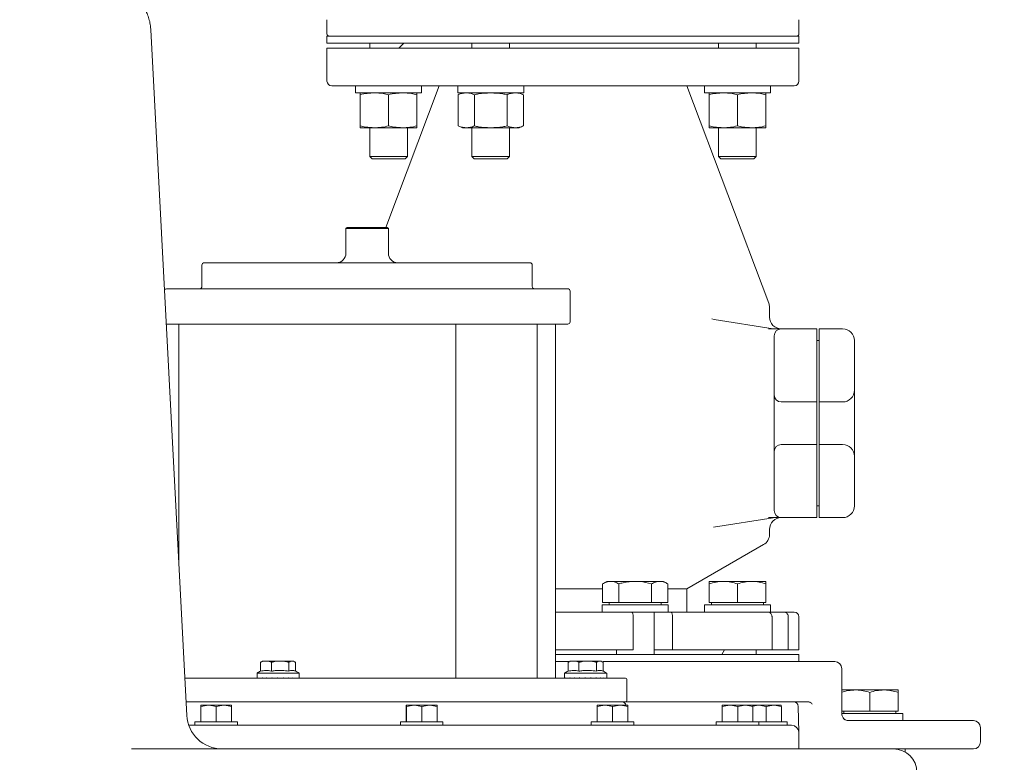
# Model space of a CAD drawing. Units: millimetres. Extents: x 1511 to 3103, y 29 to 3021.
# Drawn here: x 2446 to 2863, y 1862 to 2177 of the extents above; entities that cross this region are included whole.
import ezdxf

# ---------------------------------------------------------------- set-up
doc = ezdxf.new("R2010")
doc.units = ezdxf.units.MM
doc.header["$LTSCALE"] = 15
doc.layers.add('MAßLINIE_MAßZEICHNUNGEN', color=7, linetype='Continuous')
doc.styles.add('SLDTEXTSTYLE0', font='TXT', dxfattribs={"width": 0.7})
doc.dimstyles.new('SLDDIMSTYLE0', dxfattribs={"dimtxt": 79.375, "dimasz": 52.5, "dimexe": 0, "dimexo": 0.0625, "dimgap": 19.84375, "dimtad": 0, "dimdec": 0, "dimrnd": 1e-09, "dimzin": 12, "dimdsep": 46, "dimtxsty": 'SLDTEXTSTYLE0', "dimsah": 1, "dimcen": 0.09, "dimadec": 0, "dimazin": 3, "dimtfac": 1, "dimtdec": 0, "dimtofl": 0, "dimtmove": 0, "dimatfit": 3, "dimfxl": 0, "dimfrac": 2, "dimtolj": 1, "dimtzin": 12, "dimarcsym": 0})

# ---------------------------------------------------------------- blocks, each defined once
blk = doc.blocks.new('_D')
at = {"layer": 'MAßLINIE_MAßZEICHNUNGEN', "color": 7}
for p, q in [((2824.3, 2649.48), (3033.16, 2649.48)), ((3018.16, 2649.48), (3018.16, 2197.23)), ((3018.16, 1612.69), (3018.16, 1982.03)), ((2798.79, 1612.69), (3033.16, 1612.69))]:
    blk.add_line(p, q, dxfattribs=at)
for points in [[(3018.16, 2649.48), (2995.66, 2596.98), (3040.66, 2596.98)], [(3018.16, 1612.69), (3040.66, 1665.19), (2995.66, 1665.19)]]:
    blk.add_solid(points, dxfattribs=at)
at = {"layer": 'MAßLINIE_MAßZEICHNUNGEN', "color": 7, "insert": (2975.67, 1982.03), "char_height": 79.375, "attachment_point": 1, "rotation": 90, "style": 'SLDTEXTSTYLE0'}
blk.add_mtext('1037', dxfattribs=at)
blk = doc.blocks.new('_D_3')
at = {"layer": 'MAßLINIE_MAßZEICHNUNGEN', "color": 7}
for p, q in [((2621.14, 2581.69), (1539.47, 2581.69)), ((1554.47, 2581.69), (1554.47, 2143.29)), ((1554.47, 1612.69), (1554.47, 1956.9)), ((2271.46, 1612.69), (1539.47, 1612.69))]:
    blk.add_line(p, q, dxfattribs=at)
for points in [[(1554.47, 2581.69), (1531.97, 2529.19), (1576.97, 2529.19)], [(1554.47, 1612.69), (1576.97, 1665.19), (1531.97, 1665.19)]]:
    blk.add_solid(points, dxfattribs=at)
at = {"layer": 'MAßLINIE_MAßZEICHNUNGEN', "color": 7, "insert": (1511.97, 1956.9), "char_height": 79.375, "attachment_point": 1, "rotation": 90, "style": 'SLDTEXTSTYLE0'}
blk.add_mtext('969', dxfattribs=at)

msp = doc.modelspace()

# ---------------------------------------------------------------- linework, layer by layer
at = {"color": 7, "linetype": 'Continuous', "lineweight": 18}
for p, q in [((2576.14, 2176.69), (2576.14, 2170.69)), ((2776.14, 2170.69), (2776.14, 2176.69)), ((2501.5, 2172.4), (2501.49, 2172.41)), ((2516.72, 1881.9), (2501.5, 2172.4)), ((2576.14, 2169.69), (2576.14, 2166.69)), ((2776.14, 2169.69), (2576.14, 2169.69)), ((2776.14, 2166.69), (2776.14, 2169.69)), ((2776.14, 2166.69), (2576.14, 2166.69)), ((2594.23, 2166.69), (2594.23, 2164.69)), ((2608.64, 2166.69), (2606.64, 2164.69)), ((2637.53, 2166.69), (2637.53, 2164.69)), ((2653.53, 2164.69), (2653.53, 2166.69)), ((2742.05, 2166.69), (2742.05, 2164.69)), ((2758.05, 2164.69), (2758.05, 2166.69)), ((2576.14, 2164.69), (2576.14, 2150.69)), ((2576.14, 2164.69), (2676.14, 2164.69)), ((2676.14, 2164.69), (2776.14, 2164.69)), ((2776.14, 2150.69), (2776.14, 2164.69)), ((2636.53, 2148.69), (2578.14, 2148.69)), ((2588.23, 2148.69), (2588.23, 2145.69)), ((2623.64, 2148.69), (2601.06, 2088.69)), ((2616.23, 2145.69), (2616.23, 2148.69)), ((2631.53, 2148.69), (2631.53, 2145.69)), ((2636.53, 2148.69), (2644.93, 2148.69)), ((2676.14, 2148.69), (2644.93, 2148.69)), ((2659.53, 2145.69), (2659.53, 2148.69)), ((2774.14, 2148.69), (2676.14, 2148.69)), ((2763.32, 2056.54), (2728.64, 2148.69)), ((2736.05, 2148.69), (2736.05, 2145.69)), ((2764.05, 2145.69), (2764.05, 2148.69)), ((2588.23, 2145.69), (2616.23, 2145.69)), ((2590.23, 2144.9), (2590.23, 2131.67)), ((2602.23, 2144.9), (2602.23, 2131.67)), ((2614.23, 2144.9), (2614.23, 2131.67)), ((2631.53, 2145.69), (2645.53, 2145.69)), ((2633.53, 2145.69), (2631.67, 2144.9)), ((2631.67, 2144.9), (2631.67, 2131.67)), ((2638.6, 2144.9), (2638.6, 2131.67)), ((2645.53, 2145.69), (2659.53, 2145.69)), ((2652.45, 2144.9), (2652.45, 2131.67)), ((2659.38, 2144.9), (2657.53, 2145.69)), ((2659.38, 2144.9), (2659.38, 2131.67)), ((2736.05, 2145.69), (2764.05, 2145.69)), ((2738.05, 2144.9), (2738.05, 2131.67)), ((2750.05, 2144.9), (2750.05, 2131.67)), ((2762.05, 2144.9), (2762.05, 2131.67)), ((2596.23, 2130.89), (2590.23, 2130.89)), ((2594.23, 2130.89), (2594.23, 2118.69)), ((2608.23, 2130.89), (2596.23, 2130.89)), ((2614.23, 2130.89), (2608.23, 2130.89)), ((2610.23, 2118.69), (2610.23, 2130.89)), ((2631.67, 2131.67), (2633.53, 2130.89)), ((2635.13, 2130.89), (2633.53, 2130.89)), ((2645.53, 2130.89), (2635.13, 2130.89)), ((2637.53, 2130.89), (2637.53, 2118.69)), ((2655.92, 2130.89), (2645.53, 2130.89)), ((2653.53, 2118.69), (2653.53, 2130.89)), ((2657.53, 2130.89), (2655.92, 2130.89)), ((2657.53, 2130.89), (2659.38, 2131.67)), ((2744.05, 2130.89), (2738.05, 2130.89)), ((2742.05, 2130.89), (2742.05, 2118.69)), ((2756.05, 2130.89), (2744.05, 2130.89)), ((2762.05, 2130.89), (2756.05, 2130.89)), ((2758.05, 2118.69), (2758.05, 2130.89)), ((2594.23, 2118.69), (2595.23, 2117.69)), ((2594.23, 2118.69), (2610.23, 2118.69)), ((2609.23, 2117.69), (2595.23, 2117.69)), ((2609.23, 2117.69), (2610.23, 2118.69)), ((2637.53, 2118.69), (2638.53, 2117.69)), ((2637.53, 2118.69), (2653.53, 2118.69)), ((2652.53, 2117.69), (2638.53, 2117.69)), ((2652.53, 2117.69), (2653.53, 2118.69)), ((2742.05, 2118.69), (2743.05, 2117.69)), ((2742.05, 2118.69), (2758.05, 2118.69)), ((2757.05, 2117.69), (2743.05, 2117.69)), ((2757.05, 2117.69), (2758.05, 2118.69)), ((2584.64, 2088.69), (2584.14, 2088.19)), ((2584.14, 2088.19), (2584.14, 2077.69)), ((2602.14, 2088.19), (2584.14, 2088.19)), ((2584.64, 2088.69), (2601.64, 2088.69)), ((2602.14, 2088.19), (2601.64, 2088.69)), ((2602.14, 2077.69), (2602.14, 2088.19)), ((2524.14, 2073.69), (2662.14, 2073.69)), ((2523.14, 2072.69), (2523.14, 2063.69)), ((2663.14, 2063.69), (2663.14, 2072.69)), ((2508.14, 2062.69), (2678.14, 2062.69)), ((2679.14, 2048.69), (2679.14, 2061.69)), ((2763.64, 2050.69), (2763.64, 2054.78)), ((2740.26, 2049.71), (2739.24, 2049.86)), ((2740.26, 2049.71), (2765.25, 2045.75)), ((2508.03, 2047.69), (2508.14, 2047.69)), ((2513.33, 2047.69), (2508.14, 2047.69)), ((2513.33, 2047.69), (2513.33, 1946.55)), ((2513.33, 2047.69), (2516.33, 2047.69)), ((2622.65, 2047.69), (2516.33, 2047.69)), ((2622.65, 2047.69), (2629.54, 2047.69)), ((2678.14, 2047.69), (2629.54, 2047.69)), ((2630.8, 1897.69), (2630.8, 2047.69)), ((2665.14, 1897.69), (2665.14, 2047.69)), ((2672.95, 1897.69), (2672.95, 2047.69)), ((2768.64, 2045.69), (2783.64, 2045.69)), ((2783.64, 2045.69), (2783.64, 2041.89)), ((2784.64, 2045.69), (2794.64, 2045.69)), ((2784.64, 2041.89), (2784.64, 2045.69)), ((2765.64, 2041.17), (2765.64, 2042.69)), ((2765.64, 2019.88), (2765.64, 2041.17)), ((2783.64, 2041.89), (2783.64, 2020.17)), ((2784.64, 2040.69), (2783.64, 2040.69)), ((2784.64, 2041.89), (2784.64, 2020.17)), ((2799.64, 2040.69), (2799.64, 2019.69)), ((2765.64, 2017.69), (2765.64, 2019.88)), ((2783.64, 2020.17), (2783.64, 2014.69)), ((2784.64, 2014.69), (2784.64, 2020.17)), ((2799.64, 2019.69), (2799.64, 1991.69)), ((2765.64, 1993.69), (2765.64, 2017.69)), ((2783.64, 2014.69), (2768.64, 2014.69)), ((2783.64, 2014.69), (2783.64, 1996.69)), ((2794.64, 2014.69), (2784.64, 2014.69)), ((2784.64, 2014.69), (2784.64, 1996.69)), ((2768.64, 1996.69), (2783.64, 1996.69)), ((2783.64, 1996.69), (2783.64, 1991.2)), ((2784.64, 1991.2), (2784.64, 1996.69)), ((2784.64, 1996.69), (2794.64, 1996.69)), ((2765.64, 1991.49), (2765.64, 1993.69)), ((2765.64, 1970.2), (2765.64, 1991.49)), ((2783.64, 1991.2), (2783.64, 1969.48)), ((2784.64, 1991.2), (2784.64, 1969.48)), ((2799.64, 1991.69), (2799.64, 1970.69)), ((2765.64, 1968.69), (2765.64, 1970.2)), ((2784.64, 1970.69), (2783.64, 1970.69)), ((2783.64, 1969.48), (2783.64, 1965.69)), ((2784.64, 1965.69), (2784.64, 1969.48)), ((2765.25, 1965.62), (2739.86, 1961.6)), ((2783.64, 1965.69), (2768.64, 1965.69)), ((2794.64, 1965.69), (2784.64, 1965.69)), ((2763.64, 1958.57), (2763.64, 1960.69)), ((2728.64, 1935.48), (2761.14, 1954.24)), ((2694.75, 1938.69), (2692.9, 1937.61)), ((2692.9, 1937.61), (2692.9, 1929.69)), ((2694.75, 1938.69), (2696.36, 1938.69)), ((2696.36, 1938.69), (2706.75, 1938.69)), ((2699.83, 1937.61), (2699.83, 1929.69)), ((2706.75, 1938.69), (2717.15, 1938.69)), ((2713.68, 1937.61), (2713.68, 1929.69)), ((2717.15, 1938.69), (2718.75, 1938.69)), ((2720.61, 1937.61), (2718.75, 1938.69)), ((2720.61, 1937.61), (2720.61, 1929.69)), ((2738.05, 1938.69), (2744.05, 1938.69)), ((2738.05, 1937.61), (2738.05, 1929.69)), ((2744.05, 1938.69), (2756.05, 1938.69)), ((2750.05, 1937.61), (2750.05, 1929.69)), ((2756.05, 1938.69), (2762.05, 1938.69)), ((2762.05, 1937.61), (2762.05, 1929.69)), ((2672.95, 1935.48), (2676.14, 1935.48)), ((2676.14, 1935.48), (2692.9, 1935.48)), ((2720.61, 1935.48), (2728.64, 1935.48)), ((2728.64, 1925.69), (2728.64, 1935.48)), ((2692.75, 1928.69), (2692.75, 1925.69)), ((2692.75, 1928.69), (2706.75, 1928.69)), ((2692.9, 1929.69), (2699.83, 1929.69)), ((2695.75, 1929.69), (2695.75, 1928.69)), ((2699.83, 1929.69), (2713.68, 1929.69)), ((2706.75, 1928.69), (2720.75, 1928.69)), ((2713.68, 1929.69), (2720.61, 1929.69)), ((2717.75, 1928.69), (2717.75, 1929.69)), ((2720.75, 1925.69), (2720.75, 1928.69)), ((2736.05, 1928.69), (2736.05, 1925.69)), ((2736.05, 1928.69), (2764.05, 1928.69)), ((2738.05, 1929.69), (2750.05, 1929.69)), ((2739.05, 1929.69), (2739.05, 1928.69)), ((2750.05, 1929.69), (2762.05, 1929.69)), ((2761.05, 1928.69), (2761.05, 1929.69)), ((2764.05, 1925.69), (2764.05, 1928.69)), ((2673.07, 1925.69), (2705.17, 1925.69)), ((2705.17, 1925.69), (2719.17, 1925.69)), ((2705.94, 1923.69), (2705.94, 1909.69)), ((2714.75, 1907.69), (2714.75, 1925.69)), ((2721.8, 1925.69), (2719.17, 1925.69)), ((2721.8, 1925.69), (2762.85, 1925.69)), ((2722.57, 1923.69), (2722.57, 1909.69)), ((2769.74, 1925.69), (2762.85, 1925.69)), ((2764.71, 1923.69), (2764.71, 1909.69)), ((2769.74, 1925.69), (2774.14, 1925.69)), ((2771.6, 1923.69), (2771.6, 1909.69)), ((2776.14, 1909.69), (2776.14, 1923.69)), ((2705.94, 1909.69), (2673.07, 1909.69)), ((2776.14, 1907.69), (2673.07, 1907.69)), ((2698.75, 1909.69), (2698.75, 1907.69)), ((2714.75, 1909.69), (2715.07, 1909.69)), ((2715.07, 1909.69), (2722.57, 1909.69)), ((2764.71, 1909.69), (2722.57, 1909.69)), ((2743.43, 1907.69), (2744.58, 1909.69)), ((2758.05, 1907.69), (2758.05, 1909.69)), ((2764.71, 1909.69), (2771.6, 1909.69)), ((2776.14, 1909.69), (2771.6, 1909.69)), ((2776.14, 1904.69), (2776.14, 1907.69)), ((2547.98, 1904.39), (2547.98, 1900.61)), ((2548.81, 1904.89), (2548.39, 1904.65)), ((2549.56, 1904.89), (2548.81, 1904.89)), ((2549.56, 1904.89), (2551, 1904.89)), ((2555.13, 1904.89), (2551, 1904.89)), ((2552.58, 1904.39), (2552.58, 1900.61)), ((2555.13, 1904.89), (2557.46, 1904.89)), ((2560.99, 1904.89), (2557.46, 1904.89)), ((2560.02, 1904.39), (2560.02, 1900.61)), ((2560.99, 1904.89), (2561.88, 1904.89)), ((2562.02, 1904.89), (2561.88, 1904.89)), ((2562.44, 1904.65), (2562.02, 1904.89)), ((2562.85, 1904.39), (2562.85, 1900.64)), ((2678.6, 1904.69), (2673.07, 1904.69)), ((2678.31, 1904.39), (2678.31, 1900.61)), ((2679.14, 1904.89), (2678.73, 1904.65)), ((2679.9, 1904.89), (2679.14, 1904.89)), ((2679.9, 1904.89), (2681.34, 1904.89)), ((2685.47, 1904.89), (2681.34, 1904.89)), ((2682.92, 1904.39), (2682.92, 1900.61)), ((2685.47, 1904.89), (2687.8, 1904.89)), ((2691.33, 1904.89), (2687.8, 1904.89)), ((2690.35, 1904.39), (2690.35, 1900.61)), ((2691.33, 1904.89), (2692.21, 1904.89)), ((2692.36, 1904.89), (2692.21, 1904.89)), ((2692.77, 1904.65), (2692.36, 1904.89)), ((2776.13, 1904.69), (2693.18, 1904.69)), ((2693.19, 1904.39), (2693.19, 1900.64)), ((2776.13, 1904.69), (2779.58, 1904.69)), ((2783.94, 1904.69), (2779.58, 1904.69)), ((2783.94, 1904.69), (2791.29, 1904.69)), ((2546.51, 1899.79), (2546.51, 1897.69)), ((2546.51, 1899.79), (2564.31, 1899.79)), ((2564.31, 1897.69), (2564.31, 1899.79)), ((2676.85, 1899.79), (2676.85, 1897.69)), ((2676.85, 1899.79), (2694.65, 1899.79)), ((2694.65, 1897.69), (2694.65, 1899.79)), ((2794.29, 1882.69), (2794.29, 1901.69)), ((2515.89, 1897.69), (2551.83, 1897.69)), ((2546.68, 1897.79), (2546.66, 1897.79)), ((2546.68, 1897.69), (2546.68, 1897.79)), ((2547.47, 1897.79), (2547.42, 1897.79)), ((2547.47, 1897.69), (2547.47, 1897.79)), ((2548.84, 1897.79), (2548.77, 1897.79)), ((2548.84, 1897.69), (2548.84, 1897.79)), ((2550.7, 1897.79), (2550.62, 1897.79)), ((2550.7, 1897.69), (2550.7, 1897.79)), ((2551.83, 1897.69), (2702.64, 1897.69)), ((2552.92, 1897.79), (2552.82, 1897.79)), ((2552.92, 1897.69), (2552.92, 1897.79)), ((2555.31, 1897.79), (2555.21, 1897.79)), ((2555.31, 1897.69), (2555.31, 1897.79)), ((2557.72, 1897.79), (2557.62, 1897.79)), ((2557.72, 1897.69), (2557.72, 1897.79)), ((2559.95, 1897.79), (2559.86, 1897.79)), ((2559.95, 1897.69), (2559.95, 1897.79)), ((2561.85, 1897.79), (2561.78, 1897.79)), ((2561.85, 1897.69), (2561.85, 1897.79)), ((2563.27, 1897.79), (2563.22, 1897.79)), ((2563.27, 1897.69), (2563.27, 1897.79)), ((2564.11, 1897.79), (2564.08, 1897.79)), ((2564.11, 1897.69), (2564.11, 1897.79)), ((2677.02, 1897.79), (2677, 1897.79)), ((2677.02, 1897.69), (2677.02, 1897.79)), ((2677.8, 1897.79), (2677.76, 1897.79)), ((2677.8, 1897.69), (2677.8, 1897.79)), ((2679.18, 1897.79), (2679.11, 1897.79)), ((2679.18, 1897.69), (2679.18, 1897.79)), ((2681.04, 1897.79), (2680.96, 1897.79)), ((2681.04, 1897.69), (2681.04, 1897.79)), ((2683.25, 1897.79), (2683.16, 1897.79)), ((2683.25, 1897.69), (2683.25, 1897.79)), ((2685.65, 1897.79), (2685.55, 1897.79)), ((2685.65, 1897.69), (2685.65, 1897.79)), ((2688.06, 1897.79), (2687.96, 1897.79)), ((2688.06, 1897.69), (2688.06, 1897.79)), ((2690.29, 1897.79), (2690.2, 1897.79)), ((2690.29, 1897.69), (2690.29, 1897.79)), ((2692.19, 1897.79), (2692.12, 1897.79)), ((2692.19, 1897.69), (2692.19, 1897.79)), ((2693.61, 1897.79), (2693.56, 1897.79)), ((2693.61, 1897.69), (2693.61, 1897.79)), ((2694.44, 1897.79), (2694.42, 1897.79)), ((2694.44, 1897.69), (2694.44, 1897.79)), ((2703.14, 1888.19), (2703.14, 1897.19)), ((2794.29, 1892.69), (2800.14, 1892.69)), ((2800.14, 1892.69), (2812.14, 1892.69)), ((2806.14, 1891.61), (2806.14, 1883.69)), ((2812.14, 1892.69), (2818.14, 1892.69)), ((2818.14, 1891.61), (2818.14, 1883.69)), ((2551.83, 1887.69), (2516.42, 1887.69)), ((2522.69, 1886.19), (2522.69, 1886.19)), ((2522.69, 1886.19), (2525.98, 1886.19)), ((2522.72, 1885.61), (2525.98, 1886.19)), ((2525.98, 1886.19), (2532.48, 1886.19)), ((2529.24, 1885.61), (2532.48, 1886.19)), ((2532.48, 1886.19), (2535.69, 1886.19)), ((2535.69, 1886.19), (2535.69, 1886.19)), ((2702.64, 1887.69), (2551.83, 1887.69)), ((2609.75, 1886.19), (2609.75, 1886.19)), ((2609.75, 1886.19), (2613.04, 1886.19)), ((2609.77, 1885.61), (2613.04, 1886.19)), ((2613.04, 1886.19), (2619.53, 1886.19)), ((2616.3, 1885.61), (2619.53, 1886.19)), ((2619.53, 1886.19), (2622.75, 1886.19)), ((2622.75, 1886.19), (2622.75, 1886.19)), ((2690.61, 1886.19), (2690.61, 1886.19)), ((2690.61, 1886.19), (2693.9, 1886.19)), ((2690.64, 1885.61), (2693.9, 1886.19)), ((2693.9, 1886.19), (2700.4, 1886.19)), ((2697.16, 1885.61), (2700.4, 1886.19)), ((2700.4, 1886.19), (2703.61, 1886.19)), ((2702.64, 1887.69), (2772.97, 1887.69)), ((2703.61, 1886.19), (2703.61, 1886.19)), ((2743.61, 1886.19), (2743.61, 1886.19)), ((2743.61, 1886.19), (2746.9, 1886.19)), ((2743.64, 1885.61), (2746.9, 1886.19)), ((2746.9, 1886.19), (2753.4, 1886.19)), ((2750.17, 1885.61), (2753.4, 1886.19)), ((2753.4, 1886.19), (2756.61, 1886.19)), ((2756.61, 1886.19), (2756.61, 1886.19)), ((2756.61, 1886.19), (2758.93, 1886.19)), ((2756.63, 1885.78), (2758.93, 1886.19)), ((2758.93, 1886.19), (2765.43, 1886.19)), ((2762.19, 1885.61), (2765.43, 1886.19)), ((2765.43, 1886.19), (2768.64, 1886.19)), ((2768.64, 1886.19), (2768.64, 1886.19)), ((2779.58, 1887.69), (2772.97, 1887.69)), ((2779.92, 1887.69), (2779.58, 1887.69)), ((2522.67, 1885.61), (2522.67, 1879.19)), ((2522.72, 1885.61), (2522.72, 1879.19)), ((2529.24, 1885.61), (2529.24, 1879.19)), ((2535.72, 1885.61), (2535.72, 1879.19)), ((2609.72, 1885.61), (2609.72, 1879.19)), ((2609.77, 1885.61), (2609.77, 1879.19)), ((2616.3, 1885.61), (2616.3, 1879.19)), ((2622.77, 1885.61), (2622.77, 1879.19)), ((2690.58, 1885.61), (2690.58, 1879.19)), ((2690.64, 1885.61), (2690.64, 1879.19)), ((2697.16, 1885.61), (2697.16, 1879.19)), ((2703.64, 1885.61), (2703.64, 1879.19)), ((2743.59, 1885.61), (2743.59, 1879.19)), ((2743.64, 1885.61), (2743.64, 1879.19)), ((2750.17, 1885.61), (2750.17, 1879.19)), ((2756.64, 1885.61), (2756.64, 1879.19)), ((2762.19, 1885.61), (2762.19, 1879.19)), ((2768.67, 1885.61), (2768.67, 1879.19)), ((2776.02, 1874.74), (2775.83, 1885.72)), ((2794.29, 1883.69), (2806.14, 1883.69)), ((2794.29, 1882.69), (2820.14, 1882.69)), ((2795.14, 1883.69), (2795.14, 1882.69)), ((2806.14, 1883.69), (2818.14, 1883.69)), ((2817.14, 1882.69), (2817.14, 1883.69)), ((2820.14, 1879.69), (2820.14, 1882.69)), ((2517.56, 1877.69), (2773.02, 1877.69)), ((2520.19, 1879.19), (2520.19, 1877.69)), ((2520.19, 1879.19), (2538.19, 1879.19)), ((2538.19, 1877.69), (2538.19, 1879.19)), ((2607.25, 1879.19), (2607.25, 1877.69)), ((2607.25, 1879.19), (2616.31, 1879.19)), ((2616.31, 1879.19), (2625.25, 1879.19)), ((2625.25, 1877.69), (2625.25, 1879.19)), ((2688.11, 1879.19), (2688.11, 1877.69)), ((2688.11, 1879.19), (2706.11, 1879.19)), ((2706.11, 1877.69), (2706.11, 1879.19)), ((2739.34, 1877.69), (2739.34, 1877.69)), ((2741.11, 1879.19), (2741.11, 1877.69)), ((2741.11, 1879.19), (2750.18, 1879.19)), ((2750.18, 1879.19), (2759.11, 1879.19)), ((2759.11, 1877.69), (2759.11, 1879.19)), ((2759.11, 1879.19), (2762.2, 1879.19)), ((2762.2, 1879.19), (2771.14, 1879.19)), ((2771.14, 1877.69), (2771.14, 1879.19)), ((2797.01, 1879.69), (2850.06, 1879.69)), ((2776.02, 1874.74), (2776.14, 1867.69)), ((2853.06, 1870.69), (2853.06, 1876.69)), ((2493.32, 1867.69), (2676.14, 1867.69)), ((2676.14, 1867.69), (2816.14, 1867.69)), ((2850.06, 1867.69), (2816.14, 1867.69)), ((2821.14, 1866.35), (2821.14, 1867.69))]:
    msp.add_line(p, q, dxfattribs=at)
for centre, radius, start, end in [((2577.14, 2170.69), 1, 180, 270), ((2775.14, 2170.69), 1, 270, 0), ((2578.14, 2150.69), 2, 180, 270), ((2774.14, 2150.69), 2, 270, 0), ((2524.14, 2072.69), 1, 90, 180), ((2580.14, 2077.69), 4, 270, 0), ((2606.14, 2077.69), 4, 180, 270), ((2662.14, 2072.69), 1, 0, 90), ((2508.14, 2061.69), 1, 90, 150.2668), ((2522.14, 2063.69), 1, 270, 0), ((2664.14, 2063.69), 1, 180, 270), ((2678.14, 2061.69), 1, 0, 90), ((2758.64, 2054.78), 5, 0, 20.6235), ((2678.14, 2048.69), 1, 270, 0), ((2768.64, 2050.69), 5, 180, 270), ((2768.64, 2042.69), 3, 90, 180), ((2794.64, 2040.69), 5, 0, 90), ((2794.64, 2019.69), 5, 270, 0), ((2768.64, 2017.69), 3, 180, 270), ((2768.64, 1993.69), 3, 90, 180), ((2794.64, 1991.69), 5, 0, 90), ((2794.64, 1970.69), 5, 270, 0), ((2768.64, 1960.69), 5, 90, 180), ((2768.64, 1968.69), 3, 180, 270), ((2758.64, 1958.57), 5, 300, 0), ((2774.14, 1923.69), 2, 0, 90), ((2791.29, 1901.69), 3, 0, 90), ((2550.77, 1894.17), 7.05, 113.358, 127.1694), ((2560.05, 1894.17), 7.05, 52.8306, 70.0068), ((2681.11, 1894.17), 7.05, 113.358, 127.1694), ((2690.39, 1894.17), 7.05, 52.8306, 70.0068), ((2702.64, 1897.19), 0.5, 0, 90), ((2701.01, 1885.69), 2, 14.4775, 90), ((2702.64, 1888.19), 0.5, 270, 0), ((2773.83, 1885.69), 2, 1, 90), ((2531.7, 1882.69), 15, 183, 270), ((2773.02, 1874.69), 3, 1, 90), ((2850.06, 1876.69), 3, 0, 90), ((2850.06, 1870.69), 3, 270, 0), ((2816.14, 1857.69), 10, 0, 90)]:
    msp.add_arc(centre, radius, start, end, dxfattribs=at)
for centre, major_axis, ratio, start_param, end_param in [((2555.41, 1897.79), (6.84, 6.84), 0.832521, 2.265055, 2.276291), ((2555.41, 1897.79), (7.55, 7.55), 0.623705, 2.128464, 2.1397), ((2555.41, 1897.79), (8.12, 8.12), 0.447864, 1.991873, 2.003109), ((2555.41, 1897.79), (8.54, 8.54), 0.292417, 1.855282, 1.866518), ((2555.41, 1897.79), (8.8, 8.8), 0.148982, 1.718691, 1.729927), ((2555.41, 1897.79), (8.9, 8.9), 0.011304, 1.5821, 1.593336), ((2555.41, 1897.79), (4, 4), 0.011304, 1.5821, 1.607102), ((2555.41, 1897.79), (8.83, 8.83), 0.125947, 4.82644, 4.837676), ((2555.41, 1897.79), (8.6, 8.6), 0.268034, 4.963031, 4.974267), ((2555.41, 1897.79), (8.2, 8.2), 0.42099, 5.099622, 5.110858), ((2555.41, 1897.79), (7.66, 7.66), 0.592735, 5.236213, 5.247449), ((2555.41, 1897.79), (6.97, 6.97), 0.794946, 5.372804, 5.38404), ((2685.75, 1897.79), (6.84, 6.84), 0.832521, 2.265055, 2.276291), ((2685.75, 1897.79), (7.55, 7.55), 0.623705, 2.128464, 2.1397), ((2685.75, 1897.79), (8.12, 8.12), 0.447864, 1.991873, 2.003109), ((2685.75, 1897.79), (8.54, 8.54), 0.292417, 1.855282, 1.866518), ((2685.75, 1897.79), (8.8, 8.8), 0.148982, 1.718691, 1.729927), ((2685.75, 1897.79), (8.9, 8.9), 0.011304, 1.5821, 1.593336), ((2685.75, 1897.79), (4, 4), 0.011304, 1.5821, 1.607102), ((2685.75, 1897.79), (8.83, 8.83), 0.125947, 4.82644, 4.837676), ((2685.75, 1897.79), (8.6, 8.6), 0.268034, 4.963031, 4.974267), ((2685.75, 1897.79), (8.2, 8.2), 0.42099, 5.099622, 5.110858), ((2685.75, 1897.79), (7.66, 7.66), 0.592735, 5.236213, 5.247449), ((2685.75, 1897.79), (6.97, 6.97), 0.794946, 5.372804, 5.38404)]:
    msp.add_ellipse(centre, major_axis=major_axis, ratio=ratio, start_param=start_param, end_param=end_param, dxfattribs=at)
for points, knots in [([(2501.46, 2172.4), (2501.43, 2172.97), (2501.36, 2174.34), (2500.9, 2176.47), (2500.17, 2178.73), (2499.2, 2180.82), (2498.05, 2182.73), (2496.73, 2184.44), (2495.3, 2185.96), (2493.79, 2187.27), (2492.24, 2188.37), (2490.71, 2189.26), (2489.24, 2189.97), (2487.84, 2190.53), (2486.5, 2190.97), (2485.15, 2191.34), (2483.63, 2191.68), (2481.7, 2192.02), (2479.49, 2192.32), (2477.01, 2192.58), (2474.55, 2192.79), (2472.42, 2192.94), (2471.01, 2193.02), (2470.57, 2193.04)], [0, 0, 0, 0, 0.034982, 0.085464, 0.134545, 0.182293, 0.228501, 0.273358, 0.316896, 0.358992, 0.399435, 0.437959, 0.47452, 0.509829, 0.545637, 0.583869, 0.628436, 0.687221, 0.772786, 0.839601, 0.902698, 0.968998, 1, 1, 1, 1]), ([(2590.23, 2144.9), (2591.22, 2145.12), (2593.2, 2145.57), (2595.22, 2145.65), (2596.23, 2145.69)], [0, 0, 0, 0, 0.497502, 1, 1, 1, 1]), ([(2590.23, 2145.69), (2590.23, 2145.6), (2590.23, 2145.49), (2590.23, 2145.02), (2590.23, 2144.9)], [0, 0, 0, 0, 0.740886, 1, 1, 1, 1]), ([(2596.23, 2145.69), (2597.48, 2145.63), (2599.49, 2145.53), (2601.47, 2145.08), (2602.23, 2144.9)], [0, 0, 0, 0, 0.617378, 1, 1, 1, 1]), ([(2602.23, 2144.9), (2603.22, 2145.12), (2605.2, 2145.57), (2607.22, 2145.65), (2608.23, 2145.69)], [0, 0, 0, 0, 0.497502, 1, 1, 1, 1]), ([(2608.23, 2145.69), (2609.48, 2145.63), (2611.49, 2145.53), (2613.47, 2145.08), (2614.23, 2144.9)], [0, 0, 0, 0, 0.617378, 1, 1, 1, 1]), ([(2614.23, 2144.9), (2614.23, 2145.02), (2614.23, 2145.49), (2614.23, 2145.6), (2614.23, 2145.69)], [0, 0, 0, 0, 0.259114, 1, 1, 1, 1]), ([(2631.67, 2144.9), (2632.24, 2145.12), (2633.38, 2145.57), (2634.55, 2145.65), (2635.13, 2145.69)], [0, 0, 0, 0, 0.497501, 1, 1, 1, 1]), ([(2635.13, 2145.69), (2635.85, 2145.63), (2637.02, 2145.53), (2638.16, 2145.08), (2638.6, 2144.9)], [0, 0, 0, 0, 0.617378, 1, 1, 1, 1]), ([(2638.6, 2144.9), (2639.17, 2145.02), (2641.45, 2145.48), (2643.78, 2145.6), (2645.53, 2145.69)], [0, 0, 0, 0, 0.251904, 1, 1, 1, 1]), ([(2645.53, 2145.69), (2647.25, 2145.6), (2649.58, 2145.49), (2651.86, 2145.02), (2652.45, 2144.9)], [0, 0, 0, 0, 0.740889, 1, 1, 1, 1]), ([(2652.45, 2144.9), (2653.02, 2145.12), (2654.17, 2145.57), (2655.33, 2145.65), (2655.92, 2145.69)], [0, 0, 0, 0, 0.497503, 1, 1, 1, 1]), ([(2655.92, 2145.69), (2656.64, 2145.63), (2657.8, 2145.53), (2658.94, 2145.08), (2659.38, 2144.9)], [0, 0, 0, 0, 0.617381, 1, 1, 1, 1]), ([(2738.05, 2144.9), (2739.04, 2145.12), (2741.02, 2145.57), (2743.04, 2145.65), (2744.05, 2145.69)], [0, 0, 0, 0, 0.4975, 1, 1, 1, 1]), ([(2738.05, 2145.69), (2738.05, 2145.6), (2738.05, 2145.48), (2738.05, 2145.02), (2738.05, 2144.9)], [0, 0, 0, 0, 0.748092, 1, 1, 1, 1]), ([(2744.05, 2145.69), (2745.3, 2145.63), (2747.31, 2145.53), (2749.29, 2145.08), (2750.05, 2144.9)], [0, 0, 0, 0, 0.61738, 1, 1, 1, 1]), ([(2750.05, 2144.9), (2751.04, 2145.12), (2753.02, 2145.57), (2755.04, 2145.65), (2756.05, 2145.69)], [0, 0, 0, 0, 0.497504, 1, 1, 1, 1]), ([(2756.05, 2145.69), (2757.3, 2145.63), (2759.31, 2145.53), (2761.29, 2145.08), (2762.05, 2144.9)], [0, 0, 0, 0, 0.61738, 1, 1, 1, 1]), ([(2762.05, 2144.9), (2762.05, 2145.02), (2762.05, 2145.48), (2762.05, 2145.6), (2762.05, 2145.69)], [0, 0, 0, 0, 0.251908, 1, 1, 1, 1]), ([(2596.23, 2130.89), (2594.98, 2130.95), (2592.97, 2131.04), (2590.99, 2131.49), (2590.23, 2131.67)], [0, 0, 0, 0, 0.6173798, 1, 1, 1, 1]), ([(2590.23, 2131.67), (2590.23, 2131.55), (2590.23, 2131.09), (2590.23, 2130.97), (2590.23, 2130.89)], [0, 0, 0, 0, 0.259113, 1, 1, 1, 1]), ([(2602.23, 2131.67), (2601.24, 2131.45), (2599.26, 2131), (2597.24, 2130.93), (2596.23, 2130.89)], [0, 0, 0, 0, 0.497504, 1, 1, 1, 1]), ([(2608.23, 2130.89), (2606.98, 2130.95), (2604.97, 2131.04), (2602.99, 2131.49), (2602.23, 2131.67)], [0, 0, 0, 0, 0.6173798, 1, 1, 1, 1]), ([(2614.23, 2131.67), (2613.24, 2131.45), (2611.26, 2131), (2609.24, 2130.93), (2608.23, 2130.89)], [0, 0, 0, 0, 0.4975, 1, 1, 1, 1]), ([(2614.23, 2130.89), (2614.23, 2130.97), (2614.23, 2131.09), (2614.23, 2131.55), (2614.23, 2131.67)], [0, 0, 0, 0, 0.740887, 1, 1, 1, 1]), ([(2635.13, 2130.89), (2634.41, 2130.95), (2633.25, 2131.04), (2632.11, 2131.49), (2631.67, 2131.67)], [0, 0, 0, 0, 0.617381, 1, 1, 1, 1]), ([(2638.6, 2131.67), (2638.03, 2131.45), (2636.88, 2131), (2635.72, 2130.93), (2635.13, 2130.89)], [0, 0, 0, 0, 0.497502, 1, 1, 1, 1]), ([(2645.53, 2130.89), (2643.78, 2130.97), (2641.45, 2131.09), (2639.17, 2131.55), (2638.6, 2131.67)], [0, 0, 0, 0, 0.748096, 1, 1, 1, 1]), ([(2652.45, 2131.67), (2651.86, 2131.55), (2649.58, 2131.09), (2647.25, 2130.97), (2645.53, 2130.89)], [0, 0, 0, 0, 0.2591101, 1, 1, 1, 1]), ([(2655.92, 2130.89), (2655.2, 2130.95), (2654.03, 2131.04), (2652.89, 2131.49), (2652.45, 2131.67)], [0, 0, 0, 0, 0.617377, 1, 1, 1, 1]), ([(2659.38, 2131.67), (2658.81, 2131.45), (2657.67, 2131), (2656.5, 2130.93), (2655.92, 2130.89)], [0, 0, 0, 0, 0.497501, 1, 1, 1, 1]), ([(2744.05, 2130.89), (2742.8, 2130.95), (2740.79, 2131.04), (2738.81, 2131.49), (2738.05, 2131.67)], [0, 0, 0, 0, 0.617379, 1, 1, 1, 1]), ([(2738.05, 2131.67), (2738.05, 2131.55), (2738.05, 2131.09), (2738.05, 2130.97), (2738.05, 2130.89)], [0, 0, 0, 0, 0.251908, 1, 1, 1, 1]), ([(2750.05, 2131.67), (2749.06, 2131.45), (2747.08, 2131), (2745.06, 2130.93), (2744.05, 2130.89)], [0, 0, 0, 0, 0.497502, 1, 1, 1, 1]), ([(2756.05, 2130.89), (2754.8, 2130.95), (2752.79, 2131.04), (2750.81, 2131.49), (2750.05, 2131.67)], [0, 0, 0, 0, 0.617379, 1, 1, 1, 1]), ([(2762.05, 2131.67), (2761.06, 2131.45), (2759.08, 2131), (2757.06, 2130.93), (2756.05, 2130.89)], [0, 0, 0, 0, 0.497501, 1, 1, 1, 1]), ([(2762.05, 2130.89), (2762.05, 2130.97), (2762.05, 2131.09), (2762.05, 2131.55), (2762.05, 2131.67)], [0, 0, 0, 0, 0.748092, 1, 1, 1, 1]), ([(2763.16, 2045.69), (2764.01, 2045.69), (2765.73, 2045.69), (2767.58, 2045.69), (2768.52, 2045.69), (2768.61, 2045.69), (2768.64, 2045.69)], [0, 0, 0, 0, 0.280831, 0.561734, 0.839108, 1, 1, 1, 1]), ([(2768.64, 1965.69), (2768.55, 1965.69), (2768.37, 1965.69), (2766.96, 1965.69), (2765.14, 1965.69), (2763.73, 1965.69), (2763.16, 1965.69)], [0, 0, 0, 0, 0.270811, 0.541535, 0.814753, 1, 1, 1, 1]), ([(2692.9, 1937.61), (2693.46, 1937.91), (2694.6, 1938.52), (2695.77, 1938.63), (2696.36, 1938.69)], [0, 0, 0, 0, 0.495457, 1, 1, 1, 1]), ([(2696.36, 1938.69), (2696.44, 1938.68), (2697.07, 1938.67), (2698.24, 1938.44), (2699.29, 1937.89), (2699.83, 1937.61)], [0, 0, 0, 0, 0.070097, 0.530788, 1, 1, 1, 1]), ([(2699.83, 1937.61), (2700.41, 1937.78), (2702.67, 1938.4), (2705.01, 1938.57), (2706.75, 1938.69)], [0, 0, 0, 0, 0.257552, 1, 1, 1, 1]), ([(2706.75, 1938.69), (2707.38, 1938.67), (2709.73, 1938.61), (2712.01, 1938.03), (2713.68, 1937.61)], [0, 0, 0, 0, 0.268631, 1, 1, 1, 1]), ([(2713.68, 1937.61), (2714.25, 1937.91), (2715.38, 1938.52), (2716.55, 1938.63), (2717.15, 1938.69)], [0, 0, 0, 0, 0.4954595, 1, 1, 1, 1]), ([(2717.15, 1938.69), (2717.23, 1938.68), (2717.85, 1938.67), (2719.02, 1938.44), (2720.08, 1937.89), (2720.61, 1937.61)], [0, 0, 0, 0, 0.070099, 0.5307898, 1, 1, 1, 1]), ([(2738.05, 1937.61), (2739.02, 1937.91), (2740.99, 1938.52), (2743.02, 1938.63), (2744.05, 1938.69)], [0, 0, 0, 0, 0.495458, 1, 1, 1, 1]), ([(2738.05, 1938.69), (2738.05, 1938.57), (2738.05, 1938.4), (2738.05, 1937.78), (2738.05, 1937.61)], [0, 0, 0, 0, 0.742448, 1, 1, 1, 1]), ([(2744.05, 1938.69), (2744.19, 1938.68), (2745.27, 1938.67), (2747.3, 1938.44), (2749.13, 1937.89), (2750.05, 1937.61)], [0, 0, 0, 0, 0.0701, 0.530788, 1, 1, 1, 1]), ([(2750.05, 1937.61), (2751.02, 1937.91), (2752.99, 1938.52), (2755.02, 1938.63), (2756.05, 1938.69)], [0, 0, 0, 0, 0.495457, 1, 1, 1, 1]), ([(2756.05, 1938.69), (2756.19, 1938.68), (2757.27, 1938.67), (2759.3, 1938.44), (2761.13, 1937.89), (2762.05, 1937.61)], [0, 0, 0, 0, 0.0701, 0.530788, 1, 1, 1, 1]), ([(2762.05, 1937.61), (2762.05, 1937.78), (2762.05, 1938.4), (2762.05, 1938.57), (2762.05, 1938.69)], [0, 0, 0, 0, 0.257552, 1, 1, 1, 1]), ([(2705.17, 1925.69), (2705.2, 1925.68), (2705.31, 1925.67), (2705.51, 1925.52), (2705.73, 1925.12), (2705.88, 1924.56), (2705.93, 1924.05), (2705.94, 1923.76), (2705.94, 1923.69)], [0, 0, 0, 0, 0.072081, 0.288085, 0.503874, 0.718964, 0.933183, 1, 1, 1, 1]), ([(2722.57, 1923.69), (2722.56, 1923.91), (2722.54, 1924.36), (2722.41, 1924.96), (2722.22, 1925.41), (2722, 1925.65), (2721.86, 1925.68), (2721.8, 1925.69)], [0, 0, 0, 0, 0.213533, 0.427109, 0.641072, 0.855864, 1, 1, 1, 1]), ([(2762.85, 1925.69), (2762.92, 1925.68), (2763.2, 1925.67), (2763.68, 1925.52), (2764.2, 1925.12), (2764.56, 1924.56), (2764.7, 1924.05), (2764.71, 1923.76), (2764.71, 1923.69)], [0, 0, 0, 0, 0.0720777, 0.288085, 0.5038745, 0.7189636, 0.9331829, 1, 1, 1, 1]), ([(2771.6, 1923.69), (2771.58, 1923.91), (2771.54, 1924.36), (2771.22, 1924.96), (2770.75, 1925.41), (2770.23, 1925.65), (2769.88, 1925.68), (2769.74, 1925.69)], [0, 0, 0, 0, 0.2135312, 0.4271081, 0.6410732, 0.8558607, 1, 1, 1, 1]), ([(2549.56, 1904.89), (2549.32, 1904.84), (2548.79, 1904.73), (2548.27, 1904.51), (2547.98, 1904.39)], [0, 0, 0, 0, 0.444115, 1, 1, 1, 1]), ([(2547.98, 1904.39), (2548.09, 1904.47), (2548.23, 1904.58), (2548.37, 1904.63), (2548.39, 1904.64)], [0, 0, 0, 0, 0.806053, 1, 1, 1, 1]), ([(2552.58, 1904.39), (2552.28, 1904.51), (2551.76, 1904.73), (2551.23, 1904.84), (2551, 1904.89)], [0, 0, 0, 0, 0.56983, 1, 1, 1, 1]), ([(2555.13, 1904.89), (2554.96, 1904.87), (2554.1, 1904.77), (2553.25, 1904.56), (2552.58, 1904.39)], [0, 0, 0, 0, 0.2038435, 1, 1, 1, 1]), ([(2560.02, 1904.39), (2559.72, 1904.46), (2558.89, 1904.69), (2558.03, 1904.81), (2557.46, 1904.89)], [0, 0, 0, 0, 0.348252, 1, 1, 1, 1]), ([(2560.99, 1904.89), (2560.92, 1904.87), (2560.59, 1904.77), (2560.27, 1904.56), (2560.02, 1904.39)], [0, 0, 0, 0, 0.203843, 1, 1, 1, 1]), ([(2562.85, 1904.39), (2562.74, 1904.46), (2562.42, 1904.69), (2562.09, 1904.81), (2561.88, 1904.89)], [0, 0, 0, 0, 0.348252, 1, 1, 1, 1]), ([(2679.9, 1904.89), (2679.66, 1904.84), (2679.12, 1904.73), (2678.6, 1904.51), (2678.31, 1904.39)], [0, 0, 0, 0, 0.444118, 1, 1, 1, 1]), ([(2678.31, 1904.39), (2678.43, 1904.47), (2678.56, 1904.58), (2678.7, 1904.63), (2678.73, 1904.64)], [0, 0, 0, 0, 0.806048, 1, 1, 1, 1]), ([(2682.92, 1904.39), (2682.62, 1904.51), (2682.1, 1904.73), (2681.57, 1904.84), (2681.34, 1904.89)], [0, 0, 0, 0, 0.56983, 1, 1, 1, 1]), ([(2685.47, 1904.89), (2685.3, 1904.87), (2684.43, 1904.77), (2683.59, 1904.56), (2682.92, 1904.39)], [0, 0, 0, 0, 0.203849, 1, 1, 1, 1]), ([(2690.35, 1904.39), (2690.06, 1904.46), (2689.22, 1904.69), (2688.36, 1904.81), (2687.8, 1904.89)], [0, 0, 0, 0, 0.3482516, 1, 1, 1, 1]), ([(2691.33, 1904.89), (2691.26, 1904.87), (2690.93, 1904.77), (2690.61, 1904.56), (2690.35, 1904.39)], [0, 0, 0, 0, 0.203845, 1, 1, 1, 1]), ([(2693.19, 1904.39), (2693.07, 1904.46), (2692.76, 1904.69), (2692.43, 1904.81), (2692.21, 1904.89)], [0, 0, 0, 0, 0.348251, 1, 1, 1, 1]), ([(2552.58, 1900.61), (2552.17, 1900.72), (2551.41, 1900.93), (2549.87, 1901.02), (2548.74, 1900.78), (2547.98, 1900.61)], [0, 0, 0, 0, 0.266969, 0.50035, 1, 1, 1, 1]), ([(2560.02, 1900.61), (2559.07, 1900.75), (2557.14, 1901.04), (2554.63, 1900.97), (2553.12, 1900.71), (2552.58, 1900.61)], [0, 0, 0, 0, 0.3846448, 0.7793244, 1, 1, 1, 1]), ([(2562.43, 1900.74), (2562.21, 1900.82), (2561.61, 1901.05), (2560.8, 1900.97), (2560.22, 1900.7), (2560.02, 1900.61)], [0, 0, 0, 0, 0.2787752, 0.741357, 1, 1, 1, 1]), ([(2682.92, 1900.61), (2682.51, 1900.72), (2681.75, 1900.93), (2680.2, 1901.02), (2679.08, 1900.78), (2678.31, 1900.61)], [0, 0, 0, 0, 0.266969, 0.50035, 1, 1, 1, 1]), ([(2690.35, 1900.61), (2689.4, 1900.75), (2687.48, 1901.04), (2684.97, 1900.97), (2683.46, 1900.71), (2682.92, 1900.61)], [0, 0, 0, 0, 0.384642, 0.779322, 1, 1, 1, 1]), ([(2692.77, 1900.74), (2692.55, 1900.82), (2691.95, 1901.05), (2691.14, 1900.97), (2690.56, 1900.7), (2690.35, 1900.61)], [0, 0, 0, 0, 0.2787753, 0.7413595, 1, 1, 1, 1]), ([(2794.14, 1891.61), (2795.11, 1891.91), (2797.08, 1892.52), (2799.11, 1892.63), (2800.14, 1892.69)], [0, 0, 0, 0, 0.495459, 1, 1, 1, 1]), ([(2800.14, 1892.69), (2800.28, 1892.68), (2801.36, 1892.67), (2803.39, 1892.44), (2805.22, 1891.89), (2806.14, 1891.61)], [0, 0, 0, 0, 0.0701, 0.530788, 1, 1, 1, 1]), ([(2806.14, 1891.61), (2807.11, 1891.91), (2809.08, 1892.52), (2811.11, 1892.63), (2812.14, 1892.69)], [0, 0, 0, 0, 0.4954568, 1, 1, 1, 1]), ([(2812.14, 1892.69), (2812.28, 1892.68), (2813.36, 1892.67), (2815.39, 1892.44), (2817.22, 1891.89), (2818.14, 1891.61)], [0, 0, 0, 0, 0.070101, 0.53079, 1, 1, 1, 1]), ([(2818.14, 1891.61), (2818.14, 1891.78), (2818.14, 1892.4), (2818.14, 1892.57), (2818.14, 1892.69)], [0, 0, 0, 0, 0.257551, 1, 1, 1, 1]), ([(2522.67, 1885.61), (2522.67, 1885.83), (2522.68, 1886.15), (2522.69, 1886.18), (2522.69, 1886.19)], [0, 0, 0, 0, 0.731363, 1, 1, 1, 1]), ([(2522.69, 1886.19), (2522.7, 1886.12), (2522.71, 1886.03), (2522.72, 1885.69), (2522.72, 1885.61)], [0, 0, 0, 0, 0.742452, 1, 1, 1, 1]), ([(2525.98, 1886.19), (2526.06, 1886.19), (2527.16, 1886.18), (2528.24, 1885.88), (2529.24, 1885.61)], [0, 0, 0, 0, 0.070215, 1, 1, 1, 1]), ([(2532.48, 1886.19), (2532.56, 1886.19), (2533.65, 1886.18), (2534.72, 1885.88), (2535.72, 1885.61)], [0, 0, 0, 0, 0.070215, 1, 1, 1, 1]), ([(2535.72, 1885.61), (2535.72, 1885.69), (2535.71, 1886.03), (2535.7, 1886.12), (2535.69, 1886.19)], [0, 0, 0, 0, 0.257548, 1, 1, 1, 1]), ([(2609.72, 1885.61), (2609.72, 1885.69), (2609.73, 1886.03), (2609.74, 1886.12), (2609.75, 1886.19)], [0, 0, 0, 0, 0.2575482, 1, 1, 1, 1]), ([(2609.75, 1886.19), (2609.75, 1886.18), (2609.76, 1886.15), (2609.77, 1885.83), (2609.77, 1885.61)], [0, 0, 0, 0, 0.2686369, 1, 1, 1, 1]), ([(2613.04, 1886.19), (2613.11, 1886.19), (2614.21, 1886.18), (2615.29, 1885.88), (2616.3, 1885.61)], [0, 0, 0, 0, 0.070212, 1, 1, 1, 1]), ([(2619.53, 1886.19), (2619.61, 1886.19), (2620.7, 1886.18), (2621.78, 1885.88), (2622.77, 1885.61)], [0, 0, 0, 0, 0.070209, 1, 1, 1, 1]), ([(2622.77, 1885.61), (2622.77, 1885.83), (2622.76, 1886.15), (2622.75, 1886.18), (2622.75, 1886.19)], [0, 0, 0, 0, 0.731363, 1, 1, 1, 1]), ([(2690.58, 1885.61), (2690.59, 1885.83), (2690.6, 1886.15), (2690.61, 1886.18), (2690.61, 1886.19)], [0, 0, 0, 0, 0.731371, 1, 1, 1, 1]), ([(2690.61, 1886.19), (2690.62, 1886.12), (2690.63, 1886.03), (2690.63, 1885.69), (2690.64, 1885.61)], [0, 0, 0, 0, 0.742446, 1, 1, 1, 1]), ([(2693.9, 1886.19), (2693.98, 1886.19), (2695.08, 1886.18), (2696.16, 1885.88), (2697.16, 1885.61)], [0, 0, 0, 0, 0.070212, 1, 1, 1, 1]), ([(2700.4, 1886.19), (2700.47, 1886.19), (2701.57, 1886.18), (2702.64, 1885.88), (2703.64, 1885.61)], [0, 0, 0, 0, 0.0702158, 1, 1, 1, 1]), ([(2703.64, 1885.61), (2703.63, 1885.69), (2703.62, 1886.03), (2703.62, 1886.12), (2703.61, 1886.19)], [0, 0, 0, 0, 0.257554, 1, 1, 1, 1]), ([(2743.59, 1885.61), (2743.59, 1885.69), (2743.6, 1886.03), (2743.61, 1886.12), (2743.61, 1886.19)], [0, 0, 0, 0, 0.257556, 1, 1, 1, 1]), ([(2743.61, 1886.19), (2743.62, 1886.18), (2743.63, 1886.15), (2743.63, 1885.83), (2743.64, 1885.61)], [0, 0, 0, 0, 0.268635, 1, 1, 1, 1]), ([(2746.9, 1886.19), (2746.98, 1886.19), (2748.08, 1886.18), (2749.16, 1885.88), (2750.17, 1885.61)], [0, 0, 0, 0, 0.0702143, 1, 1, 1, 1]), ([(2753.4, 1886.19), (2753.48, 1886.19), (2754.57, 1886.18), (2755.64, 1885.88), (2756.64, 1885.61)], [0, 0, 0, 0, 0.070216, 1, 1, 1, 1]), ([(2756.64, 1885.61), (2756.63, 1885.83), (2756.63, 1886.15), (2756.62, 1886.18), (2756.61, 1886.19)], [0, 0, 0, 0, 0.7313651, 1, 1, 1, 1]), ([(2758.93, 1886.19), (2759.01, 1886.19), (2760.11, 1886.18), (2761.19, 1885.88), (2762.19, 1885.61)], [0, 0, 0, 0, 0.070218, 1, 1, 1, 1]), ([(2765.43, 1886.19), (2765.5, 1886.19), (2766.6, 1886.18), (2767.67, 1885.88), (2768.67, 1885.61)], [0, 0, 0, 0, 0.070212, 1, 1, 1, 1]), ([(2768.67, 1885.61), (2768.66, 1885.83), (2768.65, 1886.15), (2768.64, 1886.18), (2768.64, 1886.19)], [0, 0, 0, 0, 0.731365, 1, 1, 1, 1]), ([(2781.75, 1886.72), (2781.6, 1886.87), (2781.41, 1887.06), (2781.04, 1887.34), (2780.8, 1887.46), (2780.43, 1887.61), (2780.14, 1887.68), (2779.99, 1887.68), (2779.92, 1887.69)], [0, 0, 0, 0, 0.170595, 0.213849, 0.424542, 0.462291, 0.751508, 1, 1, 1, 1]), ([(2795.49, 1880.22), (2795.28, 1880.4), (2794.85, 1880.77), (2794.44, 1881.61), (2794.26, 1882.29), (2794.3, 1882.64), (2794.3, 1882.68)], [0, 0, 0, 0, 0.322845, 0.646225, 0.957561, 1, 1, 1, 1]), ([(2797.01, 1879.69), (2796.7, 1879.71), (2796.12, 1879.76), (2795.61, 1880.13), (2795.38, 1880.3)], [0, 0, 0, 0, 0.541628, 1, 1, 1, 1])]:
    msp.add_open_spline(points, degree=3, knots=knots, dxfattribs=at)

# ---------------------------------------------------------------- dimensions: what is measured, and where the dimension line sits
at = {"layer": 'MAßLINIE_MAßZEICHNUNGEN', "color": 7}
for base, p1, p2, picture, middle in [((3018.16, 1612.69), (2809.3, 2649.48), (2783.79, 1612.69), '_D', (3018.16, 2089.63)), ((1554.47, 1612.69), (2636.14, 2581.69), (2286.46, 1612.69), '_D_3', (1554.47, 2050.09))]:
    dim = msp.add_linear_dim(base=base, p1=p1, p2=p2, angle=90, dimstyle='SLDDIMSTYLE0', dxfattribs=at)
    dim.commit()
    dim.dimension.update_dxf_attribs({"geometry": picture, "text_midpoint": middle, "dimtype": 160})

doc.saveas('drawing.dxf')
